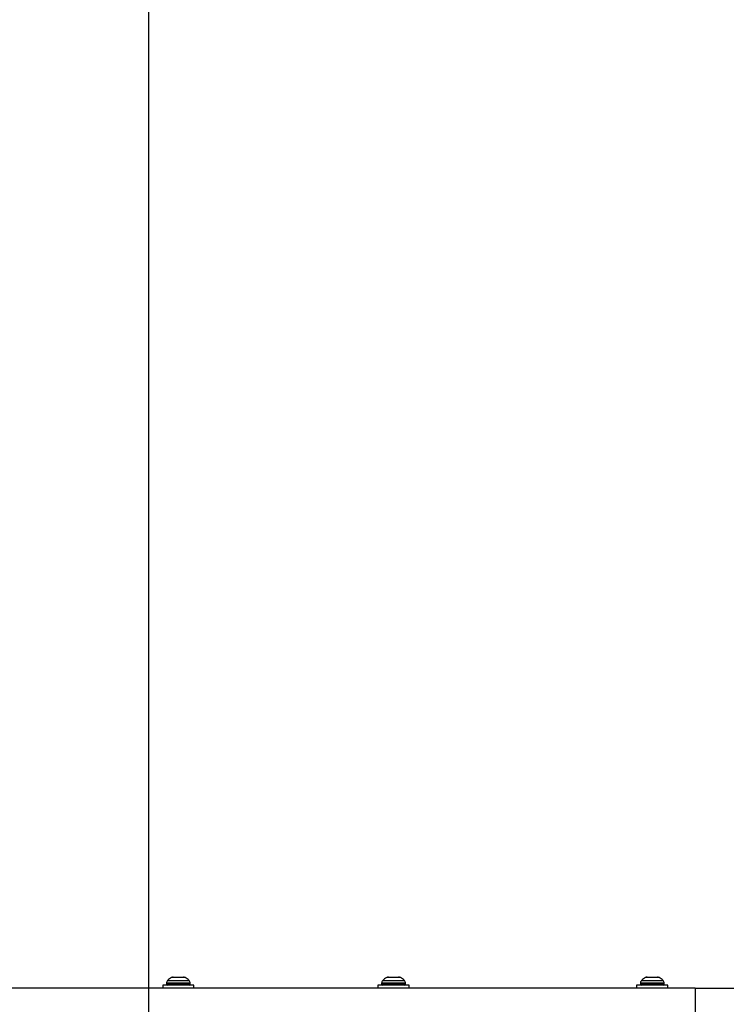
# Model space of a CAD drawing. Units: millimetres. Extents: x 14670 to 21453, y 33969 to 41795.
# Drawn here: x 18072 to 18427, y 38684 to 39179 of the extents above; entities that cross this region are included whole.
import ezdxf

# ---------------------------------------------------------------- set-up
doc = ezdxf.new("R2010")
doc.units = ezdxf.units.MM
doc.header["$LTSCALE"] = 200
doc.layers.add('WYLEWKI_BETONOWE', color=52, linetype='Continuous')

msp = doc.modelspace()

# ---------------------------------------------------------------- linework, layer by layer
at = {"color": 8, "linetype": 'Continuous', "lineweight": 25}
for p, q in [((18146.02, 38696.34), (18156.85, 38696.34)), ((18154.87, 38697.77), (18148, 38697.77)), ((18254.09, 38696.34), (18264.92, 38696.34)), ((18262.94, 38697.77), (18256.08, 38697.77)), ((18384.02, 38696.34), (18394.85, 38696.34)), ((18392.87, 38697.77), (18386, 38697.77)), ((18157.43, 38694.93), (18145.43, 38694.93)), ((18145.43, 38694.48), (18157.43, 38694.48)), ((18265.51, 38694.93), (18253.51, 38694.93)), ((18253.51, 38694.48), (18265.51, 38694.48)), ((18395.43, 38694.93), (18383.43, 38694.93)), ((18383.43, 38694.48), (18395.43, 38694.48))]:
    msp.add_line(p, q, dxfattribs=at)
at = {"color": 7, "linetype": 'Continuous', "lineweight": 25}
for p, q in [((18148.9, 38697.98), (18151.43, 38697.98)), ((18151.43, 38697.98), (18153.97, 38697.98)), ((18256.97, 38697.98), (18259.51, 38697.98)), ((18259.51, 38697.98), (18262.04, 38697.98)), ((18386.9, 38697.98), (18389.43, 38697.98)), ((18389.43, 38697.98), (18391.97, 38697.98)), ((18410.89, 38692.48), (17522.06, 38692.48)), ((18143.58, 38693.98), (18143.58, 38692.48)), ((18159.28, 38693.98), (18143.58, 38693.98)), ((18145.43, 38694.93), (18145.43, 38694.48)), ((18157.43, 38694.48), (18157.43, 38694.93)), ((18159.28, 38692.48), (18159.28, 38693.98)), ((18251.66, 38693.98), (18251.66, 38692.48)), ((18267.36, 38693.98), (18251.66, 38693.98)), ((18253.51, 38694.93), (18253.51, 38694.48)), ((18265.51, 38694.48), (18265.51, 38694.93)), ((18267.36, 38692.48), (18267.36, 38693.98)), ((18381.58, 38693.98), (18381.58, 38692.48)), ((18397.28, 38693.98), (18381.58, 38693.98)), ((18383.43, 38694.93), (18383.43, 38694.48)), ((18395.43, 38694.48), (18395.43, 38694.93)), ((18397.28, 38692.48), (18397.28, 38693.98)), ((18410.89, 38692.48), (18410.89, 38679.48)), ((18410.89, 38692.48), (18499.77, 38692.48))]:
    msp.add_line(p, q, dxfattribs=at)
for centre, radius, start, end in [((18147.43, 38694.93), 2, 134.9996, 180), ((18151.43, 38690.93), 7.66, 116.6281, 134.9996), ((18148.9, 38695.98), 2, 90, 116.6281), ((18153.97, 38695.98), 2, 63.3719, 90), ((18151.43, 38690.93), 7.66, 45.0004, 63.3719), ((18155.43, 38694.93), 2, 0, 45.0004), ((18255.51, 38694.93), 2, 134.9996, 180), ((18259.51, 38690.93), 7.66, 116.6281, 134.9996), ((18256.97, 38695.98), 2, 90, 116.6281), ((18262.04, 38695.98), 2, 63.3719, 90), ((18259.51, 38690.93), 7.66, 45.0004, 63.3719), ((18263.51, 38694.93), 2, 0, 45.0004), ((18385.43, 38694.93), 2, 134.9996, 180), ((18389.43, 38690.93), 7.66, 116.6281, 134.9996), ((18386.9, 38695.98), 2, 90, 116.6281), ((18391.97, 38695.98), 2, 63.3719, 90), ((18389.43, 38690.93), 7.66, 45.0004, 63.3719), ((18393.43, 38694.93), 2, 0, 45.0004), ((18145.93, 38694.48), 0.5, 180, 270), ((18156.93, 38694.48), 0.5, 270, 0), ((18254.01, 38694.48), 0.5, 180, 270), ((18265.01, 38694.48), 0.5, 270, 0), ((18383.93, 38694.48), 0.5, 180, 270), ((18394.93, 38694.48), 0.5, 270, 0)]:
    msp.add_arc(centre, radius, start, end, dxfattribs=at)
at = {"layer": 'WYLEWKI_BETONOWE'}
msp.add_line((18136.47, 39237.48), (18136.47, 37437.48), dxfattribs=at)

doc.saveas('drawing.dxf')
